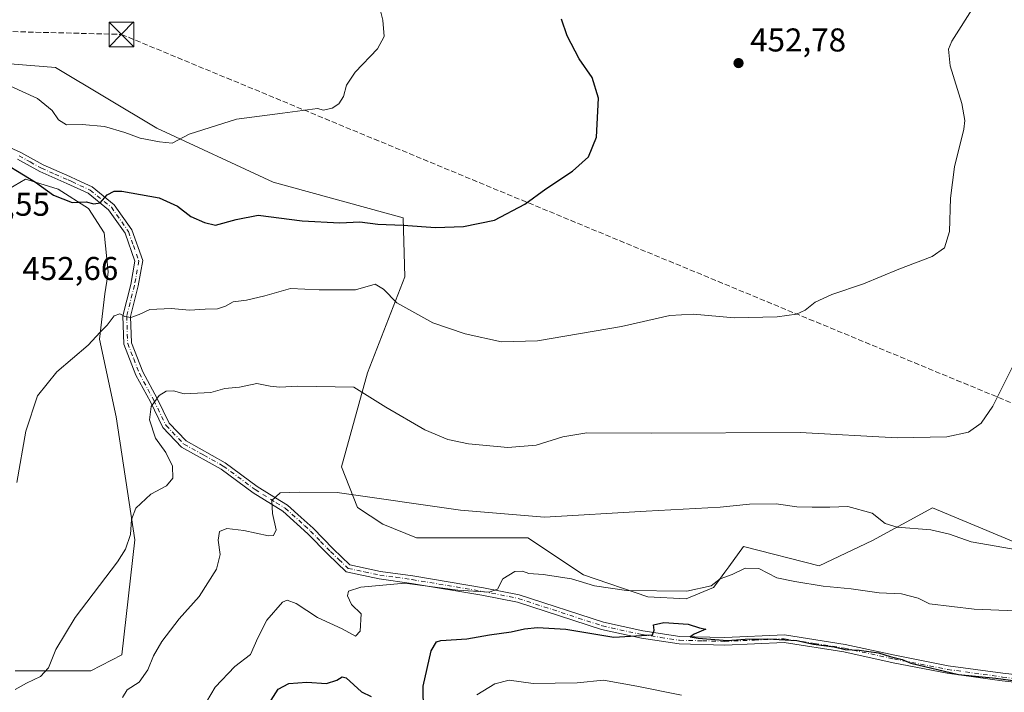
# Model space of a CAD drawing. Units: metres. Extents: x 600861 to 604342, y 4712971 to 4715335.
# Drawn here: x 603567 to 603867, y 4713283 to 4713487 of the extents above; entities that cross this region are included whole.
import ezdxf

# ---------------------------------------------------------------- set-up
doc = ezdxf.new("R2010")
doc.units = ezdxf.units.M
doc.header["$MEASUREMENT"] = 0
doc.linetypes.add('DGN Style 3', pattern=[2.307223458686699, 1.648016756204785, -0.6592067024819142])
doc.linetypes.add('DGN Style 4', pattern=[2.6384748266838614, 1.318413404963828, -0.6592067024819142, 0.001648016756204785, -0.6592067024819142])
for name, color, linetype, lineweight in [('Arbolado forestal CxS', 92, 'Continuous', 0), ('Camino Cxs', 7, 'Continuous', 0), ('Camino eje', 30, 'DGN Style 4', 13), ('Comarca CxS', 21, 'Continuous', 0), ('Comunidad Autónoma CxS', 142, 'Continuous', 0), ('Conducción de hidrocarburos lineal', 6, 'DGN Style 3', 0), ('Cultivos herbáceos CxS', 92, 'Continuous', 0), ('Curva de nivel maestra', 30, 'Continuous', 30), ('Curva de nivel normal', 30, 'Continuous', 0), ('Municipio CxS', 4, 'Continuous', 0), ('Núcleo urbano CxS', 7, 'Continuous', 0), ('Provincia CxS', 1, 'Continuous', 0), ('Punto de cota en terreno', 7, 'Continuous', 0), ('Rótulo de punto de cota en terreno', 7, 'Continuous', 0), ('Torre de tendido puntual', 7, 'Continuous', 0)]:
    doc.layers.add(name, color=color, linetype=linetype, lineweight=lineweight)
doc.styles.add('Style-Arial', font='txt')

# ---------------------------------------------------------------- blocks, each defined once
blk = doc.blocks.new('*U7')
at = {"layer": 'Arbolado forestal CxS', "color": 92, "linetype": 'Continuous', "lineweight": 0}
for points in [[(603534.2747, 4713476.005100001, 446.3047999999981), (603578.2629000006, 4713472.466700001, 443.0485999999946), (603609.0144999997, 4713454.004100001, 444.4141999999993), (603644.3790999996, 4713437.593900001, 447.3804999999993), (603683.8441000005, 4713426.8237, 449.2528000000021), (603684.3570999998, 4713408.8761, 453.2394000000059), (603673.0809000004, 4713379.644900001, 459.3225999999996), (603665.0965, 4713351.1053, 463.4033000000054), (603670.0056999996, 4713338.766899999, 465.4024000000064), (603677.6929000001, 4713333.6391, 466.3861999999936), (603687.9430999998, 4713329.536499999, 467.006899999993), (603699.7319, 4713329.5363, 466.7983999999997), (603721.7713000001, 4713329.5361, 465.8073000000004), (603738.6831, 4713318.2533, 468.5014999999985), (603758.1611000003, 4713311.5877, 470.286500000002), (603769.8667000001, 4713310.931299999, 470.3423999999941), (603778.1413000004, 4713314.395500001, 469.6984999999986), (603779.1306999996, 4713315.739700001, 469.475900000005), (603781.5579000004, 4713319.0371, 469.0026000000071), (603782.8119000001, 4713320.740300001, 468.6339000000008), (603787.2937000003, 4713326.828500001, 468.1206999999995), (603810.2767000003, 4713320.990499999, 467.9198999999935), (603826.4523, 4713328.746900001, 465.9786000000022), (603844.6973000001, 4713338.6227, 463.3040000000037), (603890.0913000006, 4713319.6633, 466.4057999999932)], [(603565.9568999996, 4713289.116900001, 458.6266999999935), (603589.0213000001, 4713289.116699999, 462.0590999999986), (603598.4348999998, 4713293.894900001, 462.969299999997), (603602.3494999995, 4713328.8761, 460.1132000000071), (603596.7125000004, 4713366.312700001, 457.1687999999995), (603591.5875000004, 4713389.901500001, 454.9599000000017), (603593.2156999996, 4713403.6975, 453.2783999999957), (603594.1035000002, 4713409.4747, 452.4082999999956), (603594.2417000001, 4713410.3643, 452.298299999995), (603593.0639000004, 4713422.1895, 450.6883999999991), (603588.2620000001, 4713429.600500001, 449.4934999999969), (603579.0783000002, 4713435.534299999, 448.8911999999983), (603570.8783, 4713438.035300001, 449.4511000000057), (603569.1256999997, 4713438.569900001, 449.7207999999956), (603564.0016999999, 4713435.493100001, 451.3738000000012)]]:
    blk.add_polyline3d(points, dxfattribs=at)
blk = doc.blocks.new('*U13')
at = {"layer": 'Cultivos herbáceos CxS', "color": 92, "linetype": 'Continuous', "lineweight": 0}
for points in [[(603890.0913000006, 4713319.6633, 466.4057999999932), (603844.6973000001, 4713338.6227, 463.3040000000037), (603826.4523, 4713328.746900001, 465.9786000000022), (603810.2767000003, 4713320.990499999, 467.9198999999935), (603787.2937000003, 4713326.828500001, 468.1206999999995), (603782.8119000001, 4713320.740300001, 468.6339000000008), (603781.5579000004, 4713319.0371, 469.0026000000071), (603779.1306999996, 4713315.739700001, 469.475900000005), (603778.1413000004, 4713314.395500001, 469.6984999999986), (603769.8667000001, 4713310.931299999, 470.3423999999941), (603758.1611000003, 4713311.5877, 470.286500000002), (603738.6831, 4713318.2533, 468.5014999999985), (603721.7713000001, 4713329.5361, 465.8073000000004), (603699.7319, 4713329.5363, 466.7983999999997), (603687.9430999998, 4713329.536499999, 467.006899999993), (603677.6929000001, 4713333.6391, 466.3861999999936), (603670.0056999996, 4713338.766899999, 465.4024000000064), (603665.0965, 4713351.1053, 463.4033000000054), (603673.0809000004, 4713379.644900001, 459.3225999999996), (603684.3570999998, 4713408.8761, 453.2394000000059), (603683.8441000005, 4713426.8237, 449.2528000000021), (603644.3790999996, 4713437.593900001, 447.3804999999993), (603609.0144999997, 4713454.004100001, 444.4141999999993), (603578.2629000006, 4713472.466700001, 443.0485999999946), (603534.2747, 4713476.005100001, 446.3047999999981)], [(603564.0016999999, 4713435.493100001, 451.3738000000012), (603569.1256999997, 4713438.569900001, 449.7207999999956), (603570.8783, 4713438.035300001, 449.4511000000057), (603579.0783000002, 4713435.534299999, 448.8911999999983), (603588.2620000001, 4713429.600500001, 449.4934999999969), (603593.0639000004, 4713422.1895, 450.6883999999991), (603594.2417000001, 4713410.3643, 452.298299999995), (603594.1035000002, 4713409.4747, 452.4082999999956), (603593.2156999996, 4713403.6975, 453.2783999999957), (603591.5875000004, 4713389.901500001, 454.9599000000017), (603596.7125000004, 4713366.312700001, 457.1687999999995), (603602.3494999995, 4713328.8761, 460.1132000000071), (603598.4348999998, 4713293.894900001, 462.969299999997), (603589.0213000001, 4713289.116699999, 462.0590999999986), (603565.9568999996, 4713289.116900001, 458.6266999999935)]]:
    blk.add_polyline3d(points, dxfattribs=at)
blk = doc.blocks.new('5PATER')
at = {"layer": 'Núcleo urbano CxS', "linetype": 'Continuous', "lineweight": 0}
h = blk.add_hatch(color=51, dxfattribs=at)
edge = h.paths.add_edge_path()
edge.add_ellipse((0, 0), major_axis=(-0.1095731443231308, -0.1110710700762829), ratio=0.9994222409660322, start_angle=0, end_angle=360)
blk = doc.blocks.new('5TTEND')
at = {"layer": 'Torre de tendido puntual', "color": 7, "linetype": 'Continuous', "lineweight": 0}
for p, q in [((-0.375, 0.3754), (0.375, -0.3746)), ((0.3720000000000001, 0.3784000000000001), (-0.3720000000000001, -0.3776))]:
    blk.add_line(p, q, dxfattribs=at)
at = {"layer": 'Torre de tendido puntual', "color": 7, "linetype": 'Continuous', "lineweight": 0, "flags": 128}
blk.add_lwpolyline([(-0.375, -0.3746), (0.375, -0.3746), (0.375, 0.3754), (-0.375, 0.3754), (-0.3720000000000001, -0.3776)], dxfattribs=at)

msp = doc.modelspace()

# ---------------------------------------------------------------- linework, layer by layer
at = {"layer": 'Arbolado forestal CxS', "color": 92, "linetype": 'Continuous', "lineweight": 0}
for points in [[(603534.2747, 4713476.005100001, 446.3047999999981), (603578.2629000006, 4713472.466700001, 443.0485999999946), (603609.0144999997, 4713454.004100001, 444.4141999999993), (603644.3790999996, 4713437.593900001, 447.3804999999993), (603683.8441000005, 4713426.8237, 449.2528000000021), (603684.3570999998, 4713408.8761, 453.2394000000059), (603673.0809000004, 4713379.644900001, 459.3225999999996), (603665.0965, 4713351.1053, 463.4033000000054), (603670.0056999996, 4713338.766899999, 465.4024000000064), (603677.6929000001, 4713333.6391, 466.3861999999936), (603687.9430999998, 4713329.536499999, 467.006899999993), (603699.7319, 4713329.5363, 466.7983999999997), (603721.7713000001, 4713329.5361, 465.8073000000004), (603738.6831, 4713318.2533, 468.5014999999985), (603758.1611000003, 4713311.5877, 470.286500000002), (603769.8667000001, 4713310.931299999, 470.3423999999941), (603778.1413000004, 4713314.395500001, 469.6984999999986), (603779.1306999996, 4713315.739700001, 469.475900000005), (603781.5579000004, 4713319.0371, 469.0026000000071), (603782.8119000001, 4713320.740300001, 468.6339000000008), (603787.2937000003, 4713326.828500001, 468.1206999999995), (603810.2767000003, 4713320.990499999, 467.9198999999935), (603826.4523, 4713328.746900001, 465.9786000000022), (603844.6973000001, 4713338.6227, 463.3040000000037), (603890.0913000006, 4713319.6633, 466.4057999999932)], [(603565.9568999996, 4713289.116900001, 458.6266999999935), (603589.0213000001, 4713289.116699999, 462.0590999999986), (603598.4348999998, 4713293.894900001, 462.969299999997), (603602.3494999995, 4713328.8761, 460.1132000000071), (603596.7125000004, 4713366.312700001, 457.1687999999995), (603591.5875000004, 4713389.901500001, 454.9599000000017), (603593.2156999996, 4713403.6975, 453.2783999999957), (603594.1035000002, 4713409.4747, 452.4082999999956), (603594.2417000001, 4713410.3643, 452.298299999995), (603593.0639000004, 4713422.1895, 450.6883999999991), (603588.2620000001, 4713429.600500001, 449.4934999999969), (603579.0783000002, 4713435.534299999, 448.8911999999983), (603570.8783, 4713438.035300001, 449.4511000000057), (603569.1256999997, 4713438.569900001, 449.7207999999956), (603564.0016999999, 4713435.493100001, 451.3738000000012)]]:
    msp.add_polyline3d(points, dxfattribs=at)
at = {"layer": 'Camino Cxs', "color": 7, "linetype": 'Continuous', "lineweight": 0}
for points in [[(603559.4200999998, 4713450.4101, 450.179099999994), (603567.6901000004, 4713446.670100001, 449.1812999999966), (603574.4600999998, 4713442.890100001, 450.1003000000055), (603582.5900999998, 4713439.350099999, 452.0213999999978), (603584.7600999996, 4713438.3301, 451.7222000000039), (603589.3601000002, 4713436.1801, 452.4143999999943), (603596.0500999996, 4713430.780099999, 453.2305999999954), (603601.4501, 4713423.130100001, 453.2884999999952), (603604.7301000003, 4713413.780099999, 455.0005999999995), (603603.3800999997, 4713406.0701, 455.1361999999936), (603601.0201000003, 4713396.790100001, 457.0041999999958), (603601.3101000005, 4713388.800100001, 457.6757999999973), (603604.7701000003, 4713379.960100001, 459.5817999999999), (603609.1101000002, 4713371.860099999, 461.0258000000031), (603612.7801000001, 4713364.3301, 461.5641999999935), (603617.9700999996, 4713358.950099999, 462.8003000000026), (603629.8400999998, 4713352.300100001, 464.6640000000043), (603639.5601000005, 4713345.110099999, 465.8309000000008), (603643.2600999996, 4713342.8101, 466.2842999999993), (603648.7401000002, 4713339.4001, 467.2602000000043), (603652.9101, 4713335.6601, 467.2540000000009), (603656.5401, 4713332.4101, 467.5966000000044), (603662.6201, 4713326.120100001, 469.0320000000065), (603667.7001, 4713321.280099999, 470.156799999997), (603676.9600999998, 4713319.300100001, 470.7437999999966), (603686.7901, 4713317.940099999, 470.4274000000005), (603708.2301000003, 4713314.350099999, 471.9658000000054), (603719.1401000004, 4713312.200099999, 471.383799999996), (603744.6901000004, 4713303.850099999, 474.4787999999971), (603756.6700999998, 4713301.220100001, 475.5461000000069), (603767.9501, 4713299.530099999, 475.8133999999991), (603781.5701000001, 4713299.170100001, 475.6965000000055), (603799.7100999998, 4713300.0001, 476.9793999999966), (603818.1601, 4713297.090100001, 476.1242999999959), (603833.2200999996, 4713293.800100001, 476.3668999999937), (603849.4801000003, 4713290.640100001, 475.8218000000052), (603866.1101000002, 4713288.340100001, 475.9048000000039), (603884.7801000001, 4713286.200099999, 476.0390999999945)], [(603559.4200999998, 4713450.4101, 450.179099999994), (603567.6901000004, 4713446.670100001, 449.1812999999966), (603574.4600999998, 4713442.890100001, 450.1003000000055), (603582.5900999998, 4713439.350099999, 452.0213999999978), (603584.7600999996, 4713438.3301, 451.7222000000039), (603589.3601000002, 4713436.1801, 452.4143999999943), (603596.0500999996, 4713430.780099999, 453.2305999999954), (603601.4501, 4713423.130100001, 453.2884999999952), (603604.7301000003, 4713413.780099999, 455.0005999999995), (603603.3800999997, 4713406.0701, 455.1361999999936), (603601.0201000003, 4713396.790100001, 457.0041999999958), (603601.3101000005, 4713388.800100001, 457.6757999999973), (603604.7701000003, 4713379.960100001, 459.5817999999999), (603609.1101000002, 4713371.860099999, 461.0258000000031), (603612.7801000001, 4713364.3301, 461.5641999999935), (603617.9700999996, 4713358.950099999, 462.8003000000026), (603629.8400999998, 4713352.300100001, 464.6640000000043), (603639.5601000005, 4713345.110099999, 465.8309000000008), (603643.2600999996, 4713342.8101, 466.2842999999993), (603648.7401000002, 4713339.4001, 467.2602000000043), (603652.9101, 4713335.6601, 467.2540000000009), (603656.5401, 4713332.4101, 467.5966000000044), (603662.6201, 4713326.120100001, 469.0320000000065), (603667.7001, 4713321.280099999, 470.156799999997), (603676.9600999998, 4713319.300100001, 470.7437999999966), (603686.7901, 4713317.940099999, 470.4274000000005), (603708.2301000003, 4713314.350099999, 471.9658000000054), (603719.1401000004, 4713312.200099999, 471.383799999996), (603744.6901000004, 4713303.850099999, 474.4787999999971), (603756.6700999998, 4713301.220100001, 475.5461000000069), (603767.9501, 4713299.530099999, 475.8133999999991), (603781.5701000001, 4713299.170100001, 475.6965000000055), (603799.7100999998, 4713300.0001, 476.9793999999966), (603818.1601, 4713297.090100001, 476.1242999999959), (603833.2200999996, 4713293.800100001, 476.3668999999937), (603849.4801000003, 4713290.640100001, 475.8218000000052), (603866.1101000002, 4713288.340100001, 475.9048000000039), (603884.7801000001, 4713286.200099999, 476.0390999999945)], [(603884.1401000004, 4713283.970100001, 476.2960000000021), (603865.8201000001, 4713286.0701, 477.3300000000018), (603849.1001000004, 4713288.380100001, 476.497000000003), (603832.7600999996, 4713291.5601, 476.9933000000019), (603817.7301000003, 4713294.840100001, 477.3565999999992), (603799.5900999998, 4713297.710100001, 478.4514000000054), (603781.5900999998, 4713296.880100001, 476.3378999999986), (603767.7500999998, 4713297.2401, 476.3620999999985), (603756.2600999996, 4713298.970100001, 476.1252999999998), (603744.0900999998, 4713301.640100001, 475.0666999999958), (603718.5601000005, 4713309.9801, 472.3316999999952), (603707.8201000001, 4713312.100099999, 473.1392000000051), (603686.4401000004, 4713315.670100001, 471.9449000000022), (603676.5701000001, 4713317.050100001, 471.6946999999927), (603666.5800999999, 4713319.1801, 471.3430999999982), (603661.0100999996, 4713324.5001, 469.2130999999936), (603654.9501, 4713330.7601, 467.3365000000049), (603647.3601000002, 4713337.5701, 465.9821999999986), (603638.2701000003, 4713343.220100001, 464.9079999999958), (603628.6001000004, 4713350.370100001, 463.6744000000036), (603616.5601000005, 4713357.110099999, 462.2231999999931), (603610.8800999997, 4713363.0001, 461.703800000003), (603607.0701000001, 4713370.8101, 460.6358000000037), (603602.6801000005, 4713379.0001, 459.0981999999931), (603599.0401, 4713388.3301, 457.6980999999942), (603598.7200999996, 4713397.040100001, 456.7051999999967), (603601.1401000004, 4713406.550100001, 454.5190000000002), (603602.3701, 4713413.5801, 453.4033999999957), (603599.4001000002, 4713422.0701, 452.7563999999985), (603594.3701, 4713429.200099999, 451.9780000000028), (603588.1401000004, 4713434.2301, 451.2139000000025), (603581.6501000002, 4713437.2601, 450.328999999998), (603573.4401000004, 4713440.840100001, 449.8151000000071), (603566.6601, 4713444.620100001, 449.9149999999936)], [(603884.1401000004, 4713283.970100001, 476.2960000000021), (603865.8201000001, 4713286.0701, 477.3300000000018), (603849.1001000004, 4713288.380100001, 476.497000000003), (603832.7600999996, 4713291.5601, 476.9933000000019), (603817.7301000003, 4713294.840100001, 477.3565999999992), (603799.5900999998, 4713297.710100001, 478.4514000000054), (603781.5900999998, 4713296.880100001, 476.3378999999986), (603767.7500999998, 4713297.2401, 476.3620999999985), (603756.2600999996, 4713298.970100001, 476.1252999999998), (603744.0900999998, 4713301.640100001, 475.0666999999958), (603718.5601000005, 4713309.9801, 472.3316999999952), (603707.8201000001, 4713312.100099999, 473.1392000000051), (603686.4401000004, 4713315.670100001, 471.9449000000022), (603676.5701000001, 4713317.050100001, 471.6946999999927), (603666.5800999999, 4713319.1801, 471.3430999999982), (603661.0100999996, 4713324.5001, 469.2130999999936), (603654.9501, 4713330.7601, 467.3365000000049), (603647.3601000002, 4713337.5701, 465.9821999999986), (603638.2701000003, 4713343.220100001, 464.9079999999958), (603628.6001000004, 4713350.370100001, 463.6744000000036), (603616.5601000005, 4713357.110099999, 462.2231999999931), (603610.8800999997, 4713363.0001, 461.703800000003), (603607.0701000001, 4713370.8101, 460.6358000000037), (603602.6801000005, 4713379.0001, 459.0981999999931), (603599.0401, 4713388.3301, 457.6980999999942), (603598.7200999996, 4713397.040100001, 456.7051999999967), (603601.1401000004, 4713406.550100001, 454.5190000000002), (603602.3701, 4713413.5801, 453.4033999999957), (603599.4001000002, 4713422.0701, 452.7563999999985), (603594.3701, 4713429.200099999, 451.9780000000028), (603588.1401000004, 4713434.2301, 451.2139000000025), (603581.6501000002, 4713437.2601, 450.328999999998), (603573.4401000004, 4713440.840100001, 449.8151000000071), (603566.6601, 4713444.620100001, 449.9149999999936)]]:
    msp.add_polyline3d(points, dxfattribs=at)
at = {"layer": 'Camino eje', "color": 30, "linetype": 'DGN Style 4', "lineweight": 13}
msp.add_polyline3d([(603567.1750999996, 4713445.645099999, 449.4572000000044), (603570.5601000005, 4713443.755100001, 449.2486000000063), (603573.9501, 4713441.8651, 449.9456999999966), (603578.0551000005, 4713440.075099999, 451.2516999999935), (603582.1201, 4713438.3051, 451.0054999999993), (603583.2050999999, 4713437.795100001, 450.790399999998), (603588.7500999998, 4713435.2051, 451.7646999999997), (603595.2100999998, 4713429.9901, 452.5421999999963), (603600.4250999996, 4713422.600099999, 452.979800000001), (603601.9101, 4713418.3551, 453.1036000000022), (603603.5500999996, 4713413.6801, 454.1526000000013), (603602.2600999996, 4713406.3101, 454.5056999999942), (603599.8701, 4713396.915100001, 456.8491000000067), (603600.1750999996, 4713388.565099999, 457.6686999999947), (603601.9951, 4713383.9001, 458.3092999999935), (603603.7251000004, 4713379.4801, 459.304099999994), (603608.0900999998, 4713371.335100001, 460.7890000000043), (603611.8300999999, 4713363.665100001, 461.5176000000066), (603617.2651000004, 4713358.030099999, 462.3154000000068), (603623.2851, 4713354.6601, 463.428899999999), (603629.2200999996, 4713351.335100001, 464.1598999999987), (603638.9151, 4713344.165100001, 465.3273000000045), (603645.3101000005, 4713340.190099999, 466.4780000000028), (603648.0500999996, 4713338.485099999, 466.5893999999971), (603653.9301000005, 4713333.210100001, 467.2795000000042), (603655.7451, 4713331.585100001, 467.4796999999963), (603658.7851, 4713328.440099999, 467.9900000000052), (603661.8151000004, 4713325.3101, 469.1698999999935), (603664.3551000003, 4713322.890100001, 469.9949999999953), (603667.1401000004, 4713320.2301, 470.6956000000064), (603672.1350999996, 4713319.165100001, 470.9738999999972), (603676.7651000004, 4713318.175100001, 471.100099999996), (603681.7001, 4713317.485099999, 471.278999999995), (603686.6151000002, 4713316.8051, 471.0525999999954), (603697.3051000005, 4713315.020099999, 470.7587000000058), (603708.0251000002, 4713313.225099999, 472.4627000000037), (603718.8501000004, 4713311.090100001, 471.838699999993), (603744.3901000004, 4713302.745100001, 474.5518000000012), (603756.4650999998, 4713300.095100001, 475.8300000000018), (603762.1051000003, 4713299.2501, 475.8812000000034), (603767.8501000004, 4713298.3851, 476.016499999998), (603774.7701000003, 4713298.2051, 475.9717999999993), (603781.5800999999, 4713298.0251, 475.9079999999958), (603790.5800999999, 4713298.440099999, 478.1264999999985), (603799.6501000002, 4713298.8551, 477.7128999999986), (603808.8750999998, 4713297.4001, 476.6696999999986), (603817.9451000001, 4713295.965100001, 476.7378999999929), (603832.9901000002, 4713292.6801, 476.5095000000001), (603841.1201, 4713291.100099999, 476.0097999999998), (603849.2901, 4713289.5101, 476.1609999999928), (603865.9650999998, 4713287.2051, 476.436400000006), (603884.4600999998, 4713285.085100001, 476.1536999999954)], dxfattribs=at)
at = {"layer": 'Comarca CxS', "color": 21, "linetype": 'Continuous', "lineweight": 0}
msp.add_3dface([(604315.200000785, 4713021.799982847), (600894.9600007578, 4712971.269982844), (600861.3900007576, 4715284.529982819), (604280.5000007837, 4715335.059982822)], dxfattribs=at)
at = {"layer": 'Comunidad Autónoma CxS', "color": 142, "linetype": 'Continuous', "lineweight": 0}
msp.add_3dface([(604315.200000785, 4713021.799982847), (600894.9600007578, 4712971.269982844), (600861.3900007576, 4715284.529982819), (604280.5000007837, 4715335.059982822)], dxfattribs=at)
at = {"layer": 'Conducción de hidrocarburos lineal', "color": 6, "linetype": 'DGN Style 3', "lineweight": 0}
msp.add_polyline3d([(601700.4146999996, 4713753.0876, 375.6621000000014), (601968.9400000004, 4713728.619999999, 387.0274999999965), (602233.7199999997, 4713726.449999999, 395.3996999999945), (602614.289, 4713726.606000001, 409.7955999999977), (602986.3399999999, 4713648.949999999, 421.1456000000035), (603114.6900000004, 4713670.100000001, 428.8516999999993), (603279.9800000006, 4713538.350000001, 444.3790000000009), (603419.9929999998, 4713487.088, 451.2112999999954), (603598.2725000001, 4713482.537599999, 441.9731000000029), (603878.8208, 4713366.331, 461.9956999999995), (604157.75, 4713258.039999999, 478.6959999999963), (604251.801, 4713220.342800001, 482.2958999999974), (604312.5958000004, 4713195.406300001, 481.7182999999932)], dxfattribs=at)
at = {"layer": 'Cultivos herbáceos CxS', "color": 92, "linetype": 'Continuous', "lineweight": 0}
for points in [[(603534.2747, 4713476.005100001, 446.3047999999981), (603578.2629000006, 4713472.466700001, 443.0485999999946), (603609.0144999997, 4713454.004100001, 444.4141999999993), (603644.3790999996, 4713437.593900001, 447.3804999999993), (603683.8441000005, 4713426.8237, 449.2528000000021), (603684.3570999998, 4713408.8761, 453.2394000000059), (603673.0809000004, 4713379.644900001, 459.3225999999996), (603665.0965, 4713351.1053, 463.4033000000054), (603670.0056999996, 4713338.766899999, 465.4024000000064), (603677.6929000001, 4713333.6391, 466.3861999999936), (603687.9430999998, 4713329.536499999, 467.006899999993), (603699.7319, 4713329.5363, 466.7983999999997), (603721.7713000001, 4713329.5361, 465.8073000000004), (603738.6831, 4713318.2533, 468.5014999999985), (603758.1611000003, 4713311.5877, 470.286500000002), (603769.8667000001, 4713310.931299999, 470.3423999999941), (603778.1413000004, 4713314.395500001, 469.6984999999986), (603779.1306999996, 4713315.739700001, 469.475900000005), (603781.5579000004, 4713319.0371, 469.0026000000071), (603782.8119000001, 4713320.740300001, 468.6339000000008), (603787.2937000003, 4713326.828500001, 468.1206999999995), (603810.2767000003, 4713320.990499999, 467.9198999999935), (603826.4523, 4713328.746900001, 465.9786000000022), (603844.6973000001, 4713338.6227, 463.3040000000037), (603890.0913000006, 4713319.6633, 466.4057999999932)], [(603565.9568999996, 4713289.116900001, 458.6266999999935), (603589.0213000001, 4713289.116699999, 462.0590999999986), (603598.4348999998, 4713293.894900001, 462.969299999997), (603602.3494999995, 4713328.8761, 460.1132000000071), (603596.7125000004, 4713366.312700001, 457.1687999999995), (603591.5875000004, 4713389.901500001, 454.9599000000017), (603593.2156999996, 4713403.6975, 453.2783999999957), (603594.1035000002, 4713409.4747, 452.4082999999956), (603594.2417000001, 4713410.3643, 452.298299999995), (603593.0639000004, 4713422.1895, 450.6883999999991), (603588.2620000001, 4713429.600500001, 449.4934999999969), (603579.0783000002, 4713435.534299999, 448.8911999999983), (603570.8783, 4713438.035300001, 449.4511000000057), (603569.1256999997, 4713438.569900001, 449.7207999999956), (603564.0016999999, 4713435.493100001, 451.3738000000012)]]:
    msp.add_polyline3d(points, dxfattribs=at)
at = {"layer": 'Curva de nivel maestra', "color": 30, "linetype": 'Continuous', "lineweight": 30, "flags": 128}
for points, elevation in [([(603558.8399999999, 4713445.690099999), (603572.1699999999, 4713437.600099999), (603577.6200000001, 4713433.700099999), (603583.29, 4713431.440099999), (603587.5300000003, 4713431.6801), (603589.8600000005, 4713431.0801), (603591.8600000005, 4713431.350099999), (603593.9000000004, 4713433.8201), (603596.0300000003, 4713434.870100001), (603598.3700000001, 4713434.860099999), (603609.79, 4713432.870100001), (603615.29, 4713430.3101), (603619.3600000005, 4713427.140100001), (603623.5099999999, 4713425.390100001), (603626.8799999999, 4713424.5801), (603633.1799999997, 4713426.270099999), (603639.8499999996, 4713427.620100001), (603653.1799999997, 4713425.9101), (603664.6399999997, 4713425.280099999), (603670.6600000003, 4713425.610099999), (603676.2100000001, 4713424.860099999), (603683.8799999999, 4713424.5601), (603693.6600000003, 4713423.890100001), (603702.1799999997, 4713424.100099999), (603711.6399999997, 4713426.0701), (603720.8799999999, 4713430.970100001), (603727.25, 4713435.630100001), (603735.2800000003, 4713440.970100001), (603740.1799999997, 4713445.300100001), (603742.6500000004, 4713451.280099999), (603743.2199999997, 4713463.170100001), (603741.2800000003, 4713469.4101), (603737.3499999996, 4713475.1501), (603733.6799999997, 4713482.140100001), (603731.9900000002, 4713487.190099999)], 450), ([(603690.0599999996, 4713276.860099999), (603689.9800000006, 4713284.4101), (603692.4199999999, 4713295.1801), (603693.9500000002, 4713297.9301), (603695.3499999996, 4713298.2601), (603703.1699999999, 4713298.8101), (603710.0999999996, 4713300.030099999), (603716.6699999999, 4713300.970100001), (603720.7100000001, 4713301.860099999), (603724.6500000004, 4713302.220100001), (603733.2599999999, 4713301.7301), (603747.8300000001, 4713299.3301), (603759.6500000004, 4713300.020099999), (603760.1600000003, 4713301.4301), (603759.9100000003, 4713303.100099999), (603763.0800000001, 4713303.7601), (603770.5, 4713303.220100001), (603773.9000000004, 4713302.200099999), (603775.7999999998, 4713301.720100001), (603772.3200000003, 4713300.190099999), (603771.0899999999, 4713299.440099999), (603773.5300000003, 4713298.9801), (603782.3600000005, 4713298.300100001), (603787.7800000003, 4713298.670100001), (603794.5700000003, 4713298.840100001), (603803.5099999999, 4713298.290100001), (603808.5300000003, 4713297.220100001), (603814.79, 4713296.340100001), (603818.1500000004, 4713295.5601), (603822.3700000001, 4713295.4101), (603828.2999999998, 4713294.5701), (603831.8600000005, 4713293.4301), (603835.4299999997, 4713292.540100001), (603838.1200000001, 4713291.420100001), (603852.6100000005, 4713287.960100001), (603863.9600000001, 4713286.9001), (603869.9400000004, 4713286.040100001)], 475), ([(603643.0300000003, 4713279.0101), (603645.8600000005, 4713283.470100001), (603649.1299999999, 4713285.2501), (603654.6500000004, 4713285.670100001), (603660.5999999996, 4713285.210100001), (603663.7599999999, 4713286.280099999), (603665.3799999999, 4713287.210100001), (603666.5199999996, 4713286.920100001), (603671.1799999997, 4713282.7301), (603674.1799999997, 4713281.3201)], 475)]:
    msp.add_lwpolyline(points, dxfattribs=dict(at, elevation=elevation))
at = {"layer": 'Curva de nivel normal', "color": 30, "linetype": 'Continuous', "lineweight": 0, "flags": 128}
for points, elevation in [([(603564.5700000003, 4713466.8301), (603572.7599999999, 4713463.0801), (603577.2699999996, 4713459.370100001), (603579.1299999999, 4713456.5701), (603581.5700000003, 4713455.040100001), (603586.3200000003, 4713455.200099999), (603593.1799999997, 4713454.540100001), (603599.3600000005, 4713452.720100001), (603603.9900000002, 4713451.0001), (603609.8499999996, 4713449.880100001), (603613.7199999997, 4713449.5001), (603618.9000000004, 4713452.2601), (603633.2800000003, 4713456.720100001), (603647.1699999999, 4713458.620100001), (603657.8499999996, 4713460.0101), (603659.6600000003, 4713459.530099999), (603662.2699999996, 4713460.0801), (603664.3700000001, 4713461.440099999), (603665.7400000002, 4713463.630100001), (603666.6799999997, 4713467.0701), (603669.2599999999, 4713471.0601), (603676.0499999998, 4713478.130100001), (603678.0999999996, 4713481.9301), (603677.7300000006, 4713486.840100001), (603675.2400000002, 4713496.6801)], 445), ([(603566.4900000002, 4713346.3201), (603569.2599999999, 4713361.9801), (603572.79, 4713372.640100001), (603578.7000000002, 4713379.950099999), (603588.1200000001, 4713388.030099999), (603591.8600000005, 4713392.050100001), (603593.9199999999, 4713394.1501), (603596.1100000005, 4713397.040100001), (603597.8099999996, 4713397.5801), (603599.2599999999, 4713396.790100001), (603601.1200000001, 4713396.530099999), (603603.7000000002, 4713397.350099999), (603606.8700000001, 4713398.960100001), (603613.4299999997, 4713399.220100001), (603618.9400000004, 4713398.7301), (603623.6699999999, 4713399.0601), (603627.5099999999, 4713399.140100001), (603629.8499999996, 4713399.890100001), (603632.2400000002, 4713401.220100001), (603636.2999999998, 4713401.790100001), (603641.8399999999, 4713403.090100001), (603649.6600000003, 4713405.290100001), (603658.3499999996, 4713404.9301), (603669.4400000004, 4713404.920100001), (603675.3499999996, 4713406.5701), (603677.8700000001, 4713405.110099999), (603681.9500000002, 4713400.9001), (603692.8700000001, 4713394.9101), (603702.7300000006, 4713391.5101), (603713.7300000006, 4713389.090100001), (603724.7300000006, 4713389.360099999), (603750.2400000002, 4713393.700099999), (603764.8499999996, 4713397.120100001), (603771.9600000001, 4713397.450099999), (603784.5199999996, 4713396.340100001), (603797.4900000002, 4713396.6801), (603803.3799999999, 4713397.5001), (603806, 4713398.710100001), (603809.0800000001, 4713401.1501), (603814.1500000004, 4713403.4901), (603823.7400000002, 4713406.6801), (603834.4500000002, 4713411.1501), (603844.6100000005, 4713414.9801), (603848.3799999999, 4713417.640100001), (603849.8200000003, 4713422.6601), (603850.1200000001, 4713432.720100001), (603851.3799999999, 4713442.3201), (603854.2300000006, 4713453.720100001), (603854.5499999998, 4713456.4101), (603853.6100000005, 4713461.5601), (603850.04, 4713473.0001), (603849.5700000003, 4713478.0701), (603850.5800000001, 4713480.530099999), (603857.5, 4713491.290100001)], 455), ([(603566, 4713283.450099999), (603569.4600000001, 4713285.300100001), (603573.6900000004, 4713287.3301), (603576.1100000005, 4713290.0001), (603578.3399999999, 4713295.590100001), (603584.2199999997, 4713305.3101), (603597.0999999996, 4713322.200099999), (603599.5099999999, 4713326.040100001), (603601.04, 4713330.540100001), (603601.3499999996, 4713335.040100001), (603602.6600000003, 4713338.5701), (603607.25, 4713342.800100001), (603611.9299999997, 4713345.3201), (603613.9000000004, 4713347.6501), (603613.8300000001, 4713351.340100001), (603611.7599999999, 4713355.420100001), (603608.5999999996, 4713359.770099999), (603606.7999999998, 4713365.350099999), (603607.2999999998, 4713369.380100001), (603609.7000000002, 4713372.7301), (603611.8600000005, 4713374.140100001), (603614.1299999999, 4713374.190099999), (603617.3099999996, 4713373.290100001), (603625.4699999997, 4713373.640100001), (603629.6600000003, 4713374.890100001), (603634.1100000005, 4713375.3301), (603639.3899999997, 4713376.450099999), (603643.4299999997, 4713375.5601), (603646.4299999997, 4713375.3101), (603651.8300000001, 4713375.610099999), (603668.8700000001, 4713375.3301), (603678.6500000004, 4713369.2601), (603690.5, 4713362.350099999), (603697.4100000003, 4713359.380100001), (603703.6900000004, 4713358.130100001), (603715.6900000004, 4713356.970100001), (603724.2599999999, 4713357.670100001), (603732.3899999997, 4713360.190099999), (603739.6500000004, 4713361.420100001), (603759.2300000006, 4713361.3201), (603804.4900000002, 4713361.4901), (603833.9699999997, 4713359.950099999), (603849, 4713360.1801), (603855.6100000005, 4713361.640100001), (603859.5199999996, 4713364.390100001), (603863.04, 4713369.5001), (603869.4000000004, 4713382.2501)], 460), ([(603871.0599999996, 4713325.8101), (603856.4600000001, 4713328.300100001), (603849.8099999996, 4713330.620100001), (603844.1399999997, 4713331.9101), (603833.9500000002, 4713332.7301), (603830.2999999998, 4713333.9001), (603826.3799999999, 4713337.040100001), (603818.9600000001, 4713339.0801), (603813.54, 4713338.8101), (603808.1500000004, 4713338.880100001), (603803.4900000002, 4713338.9001), (603797.2400000002, 4713339.860099999), (603789.0899999999, 4713339.7401), (603780.2000000002, 4713338.8201), (603757.6600000003, 4713337.620100001), (603726.8200000003, 4713335.800100001), (603701.2699999996, 4713337.890100001), (603663.8499999996, 4713343.290100001), (603652.3899999997, 4713343.420100001), (603646.5300000003, 4713343.210100001), (603643.9900000002, 4713340.850099999), (603644.1299999999, 4713336.9101), (603645.3200000003, 4713331.9801), (603644.4400000004, 4713330.2501), (603642.9800000006, 4713330.120100001), (603635.4600000001, 4713331.7401), (603630.3200000003, 4713332.380100001), (603628.1100000005, 4713331.4301), (603627.6699999999, 4713328.8201), (603628.2699999996, 4713324.4301), (603627.1500000004, 4713320.0101), (603621.9000000004, 4713311.630100001), (603615.8600000005, 4713304.890100001), (603610.5300000003, 4713298.020099999), (603607.9699999997, 4713293.6801), (603606.3300000001, 4713289.420100001), (603603.6399999997, 4713285.6601), (603600, 4713283.3301), (603598.6500000004, 4713281.0001)], 465), ([(603624.0899999999, 4713279.6801), (603626.7699999996, 4713284.0801), (603632.7300000006, 4713290.350099999), (603637.5199999996, 4713294.0001), (603639.7599999999, 4713299.120100001), (603642.4600000001, 4713304.4801), (603647.2100000001, 4713309.9301), (603648.5800000001, 4713310.520099999), (603651.3499999996, 4713309.520099999), (603657.8300000001, 4713305.3101), (603665.3799999999, 4713301.8101), (603669.3899999997, 4713299.6501), (603670.7800000003, 4713301.1601), (603671.1299999999, 4713306.420100001), (603668.1900000004, 4713309.290100001), (603666.9400000004, 4713311.880100001), (603667.3099999996, 4713313.3101), (603671.0300000003, 4713314.540100001), (603684.3399999999, 4713315.700099999), (603700.4500000002, 4713313.620100001), (603710.0499999998, 4713313.040100001), (603712.5300000003, 4713313.940099999), (603714.2000000002, 4713317.0701), (603717.7999999998, 4713319.3201), (603720.0800000001, 4713319.420100001), (603722.0999999996, 4713318.700099999), (603726.3799999999, 4713318.380100001), (603735.0499999998, 4713317.030099999), (603741.9900000002, 4713314.9001), (603751.7300000006, 4713313.4901), (603770.0499999998, 4713313.3101), (603777.4199999999, 4713314.9301), (603780.1500000004, 4713317.050100001), (603783.8200000003, 4713318.4101), (603787.7800000003, 4713320.280099999), (603791.9699999997, 4713320.2301), (603797.4400000004, 4713317.300100001), (603802.8200000003, 4713316.200099999), (603811.4900000002, 4713314.860099999), (603820.0199999996, 4713314.0101), (603828.5099999999, 4713312.840100001), (603835.3200000003, 4713312.450099999), (603840.3200000003, 4713311.190099999), (603843.8099999996, 4713309.4001), (603857.3499999996, 4713307.800100001), (603879.9600000001, 4713306.9101)], 470), ([(603706.25, 4713281.7501), (603711.7000000002, 4713285.1601), (603716.0499999998, 4713286.210100001), (603723.4000000004, 4713285.280099999), (603736.7199999997, 4713285.4301), (603744.7599999999, 4713286.2401), (603754.8899999997, 4713284.390100001), (603768.3899999997, 4713281.640100001)], 480)]:
    msp.add_lwpolyline(points, dxfattribs=dict(at, elevation=elevation))
at = {"layer": 'Municipio CxS', "color": 4, "linetype": 'Continuous', "lineweight": 0}
msp.add_3dface([(604315.200000785, 4713021.799982847), (600894.9600007578, 4712971.269982844), (600861.3900007576, 4715284.529982819), (604280.5000007837, 4715335.059982822)], dxfattribs=at)
at = {"layer": 'Provincia CxS', "color": 1, "linetype": 'Continuous', "lineweight": 0}
msp.add_3dface([(604315.200000785, 4713021.799982847), (600894.9600007578, 4712971.269982844), (600861.3900007576, 4715284.529982819), (604280.5000007837, 4715335.059982822)], dxfattribs=at)

# ---------------------------------------------------------------- block references
at = {"layer": 'Arbolado forestal CxS', "color": 92, "linetype": 'Continuous', "lineweight": 0}
msp.add_blockref('*U7', (0, 0), dxfattribs=at)
at = {"layer": 'Cultivos herbáceos CxS', "color": 92, "linetype": 'Continuous', "lineweight": 0}
msp.add_blockref('*U13', (0, 0), dxfattribs=at)
at = {"layer": 'Punto de cota en terreno', "color": 7, "linetype": 'Continuous', "lineweight": 0, "xscale": 10, "yscale": 10, "zscale": 10}
msp.add_blockref('5PATER', (603785.7599999999, 4713473.82, 452.7799999999989), dxfattribs=at)
at = {"layer": 'Torre de tendido puntual', "color": 7, "linetype": 'Continuous', "lineweight": 0, "xscale": 10, "yscale": 10, "zscale": 10}
msp.add_blockref('5TTEND', (603598.2725000001, 4713482.537599999, 441.9731000000029), dxfattribs=at)

# ---------------------------------------------------------------- texts
at = {"layer": 'Rótulo de punto de cota en terreno', "color": 7, "linetype": 'Continuous', "lineweight": 0, "style": 'Style-Arial'}
for s, p in [('452,78', (603789.2878000002, 4713477.347800001)), ('456,55', (603547.4096999997, 4713427.409700001)), ('452,66', (603568.1777999997, 4713407.877800001))]:
    msp.add_text(s, height=7.000000000000002, dxfattribs=at).set_placement(p)

doc.saveas('drawing.dxf')
